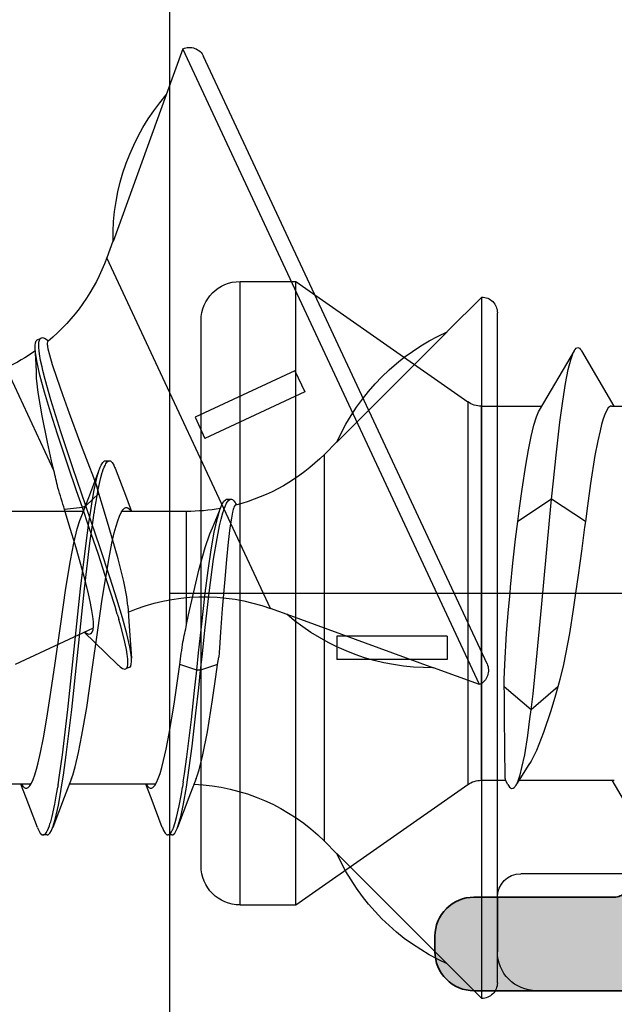
# Model space of a CAD drawing. Extents: x -5438 to -598, y -4679 to 3702.
# Drawn here: x -3176 to -3169, y 654 to 667 of the extents above; entities that cross this region are included whole.
import ezdxf

# ---------------------------------------------------------------- set-up
doc = ezdxf.new("R2010")
doc.units = 0
doc.header["$LTSCALE"] = 5
doc.header["$MEASUREMENT"] = 0
doc.linetypes.add('OGLT0', pattern=[10, 4.5, -2.2, 1.1, -2.2])
doc.layers.get('0').update_dxf_attribs({"linetype": 'CONTINUOUS'})
doc.layers.add('Al_Profiles', color=2, linetype='CONTINUOUS', lineweight=35)
doc.layers.add('Al_Solid_Hatch', color=50, linetype='CONTINUOUS', lineweight=35)

# ---------------------------------------------------------------- blocks, each defined once
blk = doc.blocks.new('P-71371block', base_point=(209.627, 210.155))
at = {"layer": 'Al_Solid_Hatch', "ltscale": 0.25}
h = blk.add_hatch(color=256, dxfattribs=at)
h.paths.add_polyline_path([(201.127, 183.339, -0.414214), (201.627, 183.839), (207.327, 183.839, -0.414214), (207.827, 183.339), (207.827, 180.239, -0.414214), (207.627, 180.039), (206.027, 180.039, 0.414214), (205.827, 179.839, 0.414214), (206.627, 179.039), (208.927, 179.039, 0.414214), (209.427, 179.539), (209.427, 183.139, -0.414214), (210.127, 183.839), (212.494, 183.839, 0.57735), (212.754, 184.289), (212.391, 184.918), (211.729, 186.065, 0.876976), (211.386, 185.866), (209.904, 185.253, -0.534511), (209.627, 185.438), (209.627, 189.039, -0.414214), (209.827, 189.239), (210.367, 189.239), (211.727, 188.454, 0.999987), (212.127, 188.454), (212.127, 188.801, 0.267949), (210.627, 191.399), (210.127, 191.687, -0.267949), (209.627, 192.553), (209.627, 216.939, 0.414214), (208.627, 217.939, -0.414214), (208.127, 218.439), (208.127, 220.725, 0.999987), (207.727, 220.725), (206.367, 219.939), (205.827, 219.939, -0.414214), (205.627, 220.139), (205.627, 223.741, -0.534511), (205.904, 223.926), (207.386, 223.312, 0.876976), (207.729, 223.114), (208.391, 224.261), (208.754, 224.889, 0.57735), (208.494, 225.339), (205.827, 225.339), (200.527, 225.339, -0.414214), (200.327, 225.539), (200.327, 227.339, 0.474498), (199.727, 227.829, 0.474498), (199.127, 227.339), (199.127, 218.339, -0.414214), (198.627, 217.839), (191.427, 217.839, 0.414214), (190.927, 217.339), (190.927, 157.339, 0.414214), (191.427, 156.839), (200.627, 156.839, 0.414214), (201.127, 157.339), (201.127, 158.839, 0.450704), (200.566, 159.336, 0.47243), (200.327, 159.139), (200.327, 158.839, -0.414214), (199.527, 158.039, -0.414214), (198.727, 158.839), (198.727, 162.839, -0.414214), (199.527, 163.639, -0.414214), (200.327, 162.839), (200.327, 162.539, 0.47243), (200.566, 162.343, 0.450704), (201.127, 162.839)])
h.paths.add_polyline_path([(199.227, 183.839), (192.827, 183.839, 0.414214), (192.327, 183.339), (192.327, 158.739, 0.414214), (192.827, 158.239), (197.027, 158.239, 0.414214), (197.527, 158.739), (197.527, 163.539, -0.414214), (199.027, 165.039), (199.227, 165.039, 0.414214), (199.727, 165.539), (199.727, 183.339, 0.414214)], flags=17)
h.paths.add_polyline_path([(194.615, 185.339, -0.341999), (194.421, 185.489, 0.341999), (194.227, 185.639), (193.127, 185.639, -0.414214), (192.927, 185.839), (192.927, 215.839, -0.414214), (193.127, 216.039), (200.227, 216.039, 0.414214), (200.727, 216.539), (200.727, 223.239, -0.414214), (201.227, 223.739), (203.527, 223.739, -0.414214), (204.027, 223.239), (204.027, 218.939, 0.414214), (205.027, 217.939), (205.327, 217.939, -0.414214), (205.827, 217.439), (205.827, 216.539, 0.414214), (206.327, 216.039), (207.627, 216.039, -0.414214), (207.827, 215.839), (207.827, 185.839, -0.414214), (207.627, 185.639), (206.527, 185.639, 0.341999), (206.334, 185.489, -0.341999), (206.14, 185.339)], flags=16)
at = {"layer": 'Al_Profiles'}
blk.add_lwpolyline([(199.127, 218.339), (199.127, 227.339, -0.414214), (199.627, 227.839), (199.827, 227.839, -0.414214), (200.327, 227.339), (200.327, 225.539, 0.414214), (200.527, 225.339)], format="xyb", dxfattribs=at)
blk = doc.blocks.new('3001971-_')
at = {"xscale": -1, "rotation": 180}
blk.add_blockref('P-71371block', (447.43, 314.464), dxfattribs=at)

msp = doc.modelspace()

# ---------------------------------------------------------------- linework, layer by layer
at = {"color": 7, "linetype": 'Continuous', "extrusion": (0, 0, -1)}
for p, q in [((-3174.4, 652.758802), (-3174.4, 680.958802)), ((-3174.232621, 666.543561), (-3174.446844, 665.954988)), ((-3170.429057, 658.386791), (-3174.232621, 666.543561)), ((-3170.33235, 658.652643), (-3173.966836, 666.446823)), ((-3174.445671, 665.952474), (-3175.129084, 664.071742)), ((-3175.130884, 664.075603), (-3175.208594, 663.862098)), ((-3175.130884, 664.075603), (-3175.129084, 664.071742)), ((-3173.11052, 659.362763), (-3175.208594, 663.862098)), ((-3173.5, 655.558802), (-3173.5, 663.558802)), ((-3173.5, 663.558802), (-3172.785037, 663.558802)), ((-3172.785037, 655.558802), (-3172.785037, 663.558802)), ((-3172.785037, 663.558802), (-3170.577483, 662.013056)), ((-3170.4, 663.358765), (-3170.842893, 662.915872)), ((-3170.4, 654.358765), (-3170.4, 663.358765)), ((-3174, 656.058802), (-3174, 663.058802)), ((-3170.2, 654.558839), (-3170.2, 663.158765)), ((-3170.842893, 662.913098), (-3172.257107, 661.497398)), ((-3176.122643, 662.771682), (-3176.113561, 662.79804)), ((-3176.113561, 662.79804), (-3176.101744, 662.809747)), ((-3176.101744, 662.809747), (-3176.095525, 662.812647)), ((-3176.095524, 662.812646), (-3176.050209, 662.833777)), ((-3176.079151, 662.780616), (-3176.073615, 662.805076)), ((-3176.073615, 662.805076), (-3176.064606, 662.823443)), ((-3176.064606, 662.823443), (-3176.055128, 662.831484)), ((-3176.055128, 662.831484), (-3176.050209, 662.833777)), ((-3176.050209, 662.833777), (-3176.044954, 662.836227)), ((-3176.044954, 662.836227), (-3176.031562, 662.838266)), ((-3176.031562, 662.838266), (-3176.009778, 662.832366)), ((-3176.009778, 662.832366), (-3175.984819, 662.819047)), ((-3175.984819, 662.819047), (-3175.967809, 662.806621)), ((-3175.969832, 662.786295), (-3175.973436, 662.76671)), ((-3175.965052, 662.790194), (-3175.969832, 662.786295)), ((-3175.967809, 662.806621), (-3175.95862, 662.799325)), ((-3176.126868, 662.736158), (-3176.122643, 662.771682)), ((-3176.126468, 662.709261), (-3176.126868, 662.736158)), ((-3176.125712, 662.694217), (-3176.126468, 662.709261)), ((-3176.119663, 662.569018), (-3176.125714, 662.694222)), ((-3176.123391, 662.648053), (-3176.125712, 662.694217)), ((-3176.081509, 662.731895), (-3176.080866, 662.751916)), ((-3176.08011, 662.70398), (-3176.081509, 662.731895)), ((-3176.080866, 662.751916), (-3176.080538, 662.762153)), ((-3176.080538, 662.762153), (-3176.079151, 662.780616)), ((-3176.077328, 662.676267), (-3176.08011, 662.70398)), ((-3176.076449, 662.668488), (-3176.077328, 662.676267)), ((-3176.072172, 662.630662), (-3176.076449, 662.668488)), ((-3175.973436, 662.76671), (-3175.971845, 662.749967)), ((-3175.971845, 662.749967), (-3175.970475, 662.738598)), ((-3175.970475, 662.738598), (-3175.968814, 662.72481)), ((-3175.968814, 662.72481), (-3175.963181, 662.693473)), ((-3175.963181, 662.693473), (-3175.944881, 662.616297)), ((-3169.658405, 661.909097), (-3169.211745, 662.670436)), ((-3169.232193, 662.629548), (-3169.218777, 662.658407)), ((-3169.218777, 662.658407), (-3169.211745, 662.670435)), ((-3169.211745, 662.670435), (-3169.208355, 662.676234)), ((-3169.208355, 662.676234), (-3169.201616, 662.686497)), ((-3169.201616, 662.686497), (-3169.188366, 662.701645)), ((-3169.188366, 662.701645), (-3169.16699, 662.71307)), ((-3169.16699, 662.71307), (-3169.145602, 662.701653)), ((-3169.145602, 662.701653), (-3169.132361, 662.686491)), ((-3169.132361, 662.686491), (-3169.125621, 662.676224)), ((-3169.125621, 662.676224), (-3169.12223, 662.670424)), ((-3169.122229, 662.670436), (-3168.704853, 661.958802)), ((-3176.106994, 662.540211), (-3176.123391, 662.648053)), ((-3176.112447, 662.40208), (-3176.119663, 662.569018)), ((-3176.066081, 662.359052), (-3176.106994, 662.540211)), ((-3176.058008, 662.546495), (-3176.072172, 662.630662)), ((-3176.039386, 662.463294), (-3176.058008, 662.546495)), ((-3175.944881, 662.616297), (-3175.90872, 662.493951)), ((-3169.289676, 662.431289), (-3169.258588, 662.555126)), ((-3169.258588, 662.555126), (-3169.232193, 662.629548)), ((-3175.887524, 661.135176), (-3176.50128, 662.451378)), ((-3176.109127, 662.319051), (-3176.112447, 662.40208)), ((-3176.028345, 662.417424), (-3176.039386, 662.463294)), ((-3176.000114, 662.300137), (-3176.028345, 662.417424)), ((-3175.90872, 662.493951), (-3175.851001, 662.318622)), ((-3172.795629, 662.413947), (-3174.077342, 661.816274)), ((-3172.795629, 662.413947), (-3172.668844, 662.142055)), ((-3169.325126, 662.248106), (-3169.289676, 662.431289)), ((-3176.089549, 662.134653), (-3176.109127, 662.319051)), ((-3176.006048, 662.137978), (-3176.066081, 662.359052)), ((-3175.927538, 662.042001), (-3176.000114, 662.300137)), ((-3175.851001, 662.318622), (-3175.777254, 662.108264)), ((-3169.360812, 662.021322), (-3169.325126, 662.248106)), ((-3176.039552, 661.836616), (-3176.089549, 662.134653)), ((-3175.929753, 661.883114), (-3176.006048, 662.137978)), ((-3175.797638, 661.628572), (-3175.927538, 662.042001)), ((-3175.777254, 662.108264), (-3175.690158, 661.868611)), ((-3172.668844, 662.142055), (-3173.950556, 661.544382)), ((-3170.577483, 662.013056), (-3170.577483, 657.104548)), ((-3170.40541, 661.958802), (-3170.40541, 657.158802)), ((-3170.40541, 661.958802), (-3169.62912, 661.958802)), ((-3169.672609, 661.884989), (-3169.658405, 661.909084)), ((-3169.396762, 661.754641), (-3169.360812, 662.021322)), ((-3168.79954, 661.89788), (-3168.820565, 661.852202)), ((-3168.776489, 661.936253), (-3168.79954, 661.89788)), ((-3168.75052, 661.958767), (-3168.776489, 661.936253)), ((-3168.734019, 661.958792), (-3168.75052, 661.958767)), ((-3168.733975, 661.958802), (-3167.82912, 661.958802)), ((-3175.970027, 661.497338), (-3176.039552, 661.836616)), ((-3175.840047, 661.600939), (-3175.929753, 661.883114)), ((-3175.690158, 661.868611), (-3175.556943, 661.510061)), ((-3174.077342, 661.816274), (-3173.950556, 661.544382)), ((-3169.732103, 661.713255), (-3169.698497, 661.823366)), ((-3169.698497, 661.823366), (-3169.672609, 661.884989)), ((-3168.841134, 661.794728), (-3168.861973, 661.725142)), ((-3168.820565, 661.852202), (-3168.841134, 661.794728)), ((-3169.76606, 661.571543), (-3169.732103, 661.713255)), ((-3169.447092, 661.332385), (-3169.396762, 661.754641)), ((-3168.882817, 661.643947), (-3168.912187, 661.513936)), ((-3168.861973, 661.725142), (-3168.882817, 661.643947)), ((-3175.704123, 661.189357), (-3175.840047, 661.600939)), ((-3175.6437, 661.166396), (-3175.797638, 661.628572)), ((-3169.800254, 661.400356), (-3169.76606, 661.571543)), ((-3175.916158, 661.259103), (-3175.970027, 661.497338)), ((-3175.556943, 661.510061), (-3175.451944, 661.232581)), ((-3172.257107, 661.501658), (-3172.417767, 661.340998)), ((-3172.257107, 661.501658), (-3172.257107, 661.497398)), ((-3169.834602, 661.202026), (-3169.800254, 661.400356)), ((-3168.912187, 661.513936), (-3168.948, 661.325727)), ((-3172.417767, 656.376532), (-3172.417767, 661.340998)), ((-3169.481365, 660.999051), (-3169.447092, 661.332385)), ((-3168.948, 661.325727), (-3169.006361, 660.967496)), ((-3175.887524, 661.135176), (-3175.916158, 661.259103)), ((-3175.595976, 660.873432), (-3175.704123, 661.189357)), ((-3175.533597, 660.844981), (-3175.6437, 661.166396)), ((-3175.451944, 661.232581), (-3175.380411, 661.043137)), ((-3175.441374, 660.785282), (-3175.297231, 661.162859)), ((-3175.30929, 661.131052), (-3175.297231, 661.162859)), ((-3175.297231, 661.162859), (-3175.291851, 661.177048)), ((-3175.291851, 661.177048), (-3175.281169, 661.202123)), ((-3175.281169, 661.202123), (-3175.26182, 661.237137)), ((-3175.263472, 661.11549), (-3175.25348, 661.147063)), ((-3175.26182, 661.237137), (-3175.239471, 661.258758)), ((-3175.25348, 661.147063), (-3175.241919, 661.178244)), ((-3175.241919, 661.178244), (-3175.231694, 661.199518)), ((-3175.239471, 661.258758), (-3175.224999, 661.258755)), ((-3175.231694, 661.199518), (-3175.227437, 661.208377)), ((-3175.227437, 661.208377), (-3175.219153, 661.223965)), ((-3175.224999, 661.258765), (-3175.174999, 661.258765)), ((-3175.219153, 661.223965), (-3175.205168, 661.24312)), ((-3175.205168, 661.24312), (-3175.190817, 661.255511)), ((-3175.190817, 661.255511), (-3175.179883, 661.258756)), ((-3175.179883, 661.258756), (-3175.174999, 661.258755)), ((-3175.174999, 661.258755), (-3175.160528, 661.258751)), ((-3175.160528, 661.258751), (-3175.138174, 661.237144)), ((-3175.138174, 661.237144), (-3175.11883, 661.202121)), ((-3175.11883, 661.202121), (-3175.108148, 661.177045)), ((-3175.108148, 661.177045), (-3175.102767, 661.162856)), ((-3175.102767, 661.162859), (-3174.956941, 660.780909)), ((-3169.882498, 660.892347), (-3169.834602, 661.202026)), ((-3175.380411, 661.043137), (-3175.337156, 660.928521)), ((-3175.375669, 660.865296), (-3175.331746, 661.055883)), ((-3175.331746, 661.055883), (-3175.30929, 661.131052)), ((-3175.320138, 660.889598), (-3175.285546, 661.042528)), ((-3175.285546, 661.042528), (-3175.266231, 661.106372)), ((-3175.266231, 661.106372), (-3175.263472, 661.11549)), ((-3175.346862, 660.735397), (-3175.320138, 660.889598)), ((-3175.30938, 660.837691), (-3175.337156, 660.928521)), ((-3169.915356, 660.648566), (-3169.882498, 660.892347)), ((-3169.504204, 660.767128), (-3169.481365, 660.999051)), ((-3169.006361, 660.967496), (-3169.045166, 660.680786)), ((-3175.522158, 660.658948), (-3175.595976, 660.873432)), ((-3175.537779, 660.536498), (-3175.441374, 660.785282)), ((-3175.476843, 660.680079), (-3175.533597, 660.844981)), ((-3175.30938, 660.837691), (-3175.476843, 660.680079)), ((-3175.402083, 660.705767), (-3175.375669, 660.865296)), ((-3175.263504, 660.686596), (-3175.30938, 660.837691)), ((-3174.956941, 660.780909), (-3174.890358, 660.608765)), ((-3173.687636, 660.75909), (-3173.671979, 660.764706)), ((-3173.671979, 660.764706), (-3173.665117, 660.764706)), ((-3173.665116, 660.764705), (-3173.615116, 660.764705)), ((-3173.648459, 660.748585), (-3173.632532, 660.761424)), ((-3173.632532, 660.761424), (-3173.620543, 660.764706)), ((-3173.620543, 660.764706), (-3173.615117, 660.764705)), ((-3173.615117, 660.764705), (-3173.609319, 660.764705)), ((-3173.609319, 660.764705), (-3173.596319, 660.760893)), ((-3173.596319, 660.760893), (-3173.57907, 660.74634)), ((-3169.504204, 660.767128), (-3169.937217, 660.479432)), ((-3169.526716, 660.538537), (-3169.504204, 660.767128)), ((-3169.071192, 660.479432), (-3169.504204, 660.767128)), ((-3175.522158, 660.658948), (-3175.750539, 660.631975)), ((-3175.476843, 660.680079), (-3175.522158, 660.658948)), ((-3175.437849, 660.412696), (-3175.522158, 660.658948)), ((-3175.403736, 660.466547), (-3175.476843, 660.680079)), ((-3175.419839, 660.589853), (-3175.402083, 660.705767)), ((-3175.36097, 660.646693), (-3175.346862, 660.735397)), ((-3175.177047, 660.39988), (-3175.263504, 660.686596)), ((-3175.003858, 660.629885), (-3174.981908, 660.652429)), ((-3174.981908, 660.652429), (-3174.964303, 660.658766)), ((-3174.964303, 660.658766), (-3174.956617, 660.658762)), ((-3174.956617, 660.658762), (-3174.951554, 660.658759)), ((-3174.951554, 660.658759), (-3174.937242, 660.655509)), ((-3174.937242, 660.655509), (-3174.915988, 660.638172)), ((-3174.915988, 660.638172), (-3174.903585, 660.620436)), ((-3173.789955, 660.554105), (-3173.742525, 660.670135)), ((-3173.759933, 660.62731), (-3173.742526, 660.67013)), ((-3173.742526, 660.67013), (-3173.736853, 660.684084)), ((-3173.736853, 660.684084), (-3173.725849, 660.70863)), ((-3173.725849, 660.70863), (-3173.707007, 660.73904)), ((-3173.708752, 660.625992), (-3173.706261, 660.633414)), ((-3173.707007, 660.73904), (-3173.687636, 660.75909)), ((-3173.706261, 660.633414), (-3173.697071, 660.659706)), ((-3173.697071, 660.659706), (-3173.686541, 660.685596)), ((-3173.686541, 660.685596), (-3173.677498, 660.70347)), ((-3173.677498, 660.70347), (-3173.672873, 660.712609)), ((-3173.672873, 660.712609), (-3173.663813, 660.728757)), ((-3173.663813, 660.728757), (-3173.648459, 660.748585)), ((-3173.583077, 660.644746), (-3173.587399, 660.631548)), ((-3173.579514, 660.65563), (-3173.583077, 660.644746)), ((-3173.57388, 660.671476), (-3173.579514, 660.65563)), ((-3173.57907, 660.74634), (-3173.562079, 660.72372)), ((-3173.562337, 660.687703), (-3173.57388, 660.671476)), ((-3173.556357, 660.689216), (-3173.562337, 660.687703)), ((-3173.562079, 660.72372), (-3173.551914, 660.70527)), ((-3173.551914, 660.70527), (-3173.546669, 660.694774)), ((-3169.937217, 660.479432), (-3169.915356, 660.648566)), ((-3169.045166, 660.680786), (-3169.071192, 660.479432)), ((-3175.509641, 660.608765), (-3176.61615, 660.608765)), ((-3175.689852, 660.432103), (-3175.750539, 660.631975)), ((-3175.555283, 660.491665), (-3175.537779, 660.536488)), ((-3175.438772, 660.466249), (-3175.419839, 660.589853)), ((-3175.388772, 660.466249), (-3175.369839, 660.589853)), ((-3175.068698, 660.48921), (-3175.047015, 660.548537)), ((-3175.047015, 660.548537), (-3175.025478, 660.595503)), ((-3175.025478, 660.595503), (-3175.003858, 660.629885)), ((-3174.185534, 660.608765), (-3175.016226, 660.608765)), ((-3174.903585, 660.620436), (-3174.897124, 660.609859)), ((-3174.185534, 659.156496), (-3174.185534, 660.608765)), ((-3173.853966, 660.399758), (-3173.789955, 660.554105)), ((-3173.830129, 660.341166), (-3173.790648, 660.522642)), ((-3173.790648, 660.522642), (-3173.759933, 660.62731)), ((-3173.76188, 660.424359), (-3173.743595, 660.507635)), ((-3173.743595, 660.507635), (-3173.720862, 660.589902)), ((-3173.720862, 660.589902), (-3173.708752, 660.625992)), ((-3173.611568, 660.523088), (-3173.6305, 660.396922)), ((-3173.595538, 660.600767), (-3173.611568, 660.523088)), ((-3173.587399, 660.631548), (-3173.595538, 660.600767)), ((-3169.570283, 660.072643), (-3169.526716, 660.538537)), ((-3175.602867, 660.143503), (-3175.689852, 660.432103)), ((-3175.630065, 660.202856), (-3175.587467, 660.38513)), ((-3175.587467, 660.38513), (-3175.555283, 660.491665)), ((-3175.475115, 660.200062), (-3175.438772, 660.466249)), ((-3175.31627, 660.055767), (-3175.437849, 660.412696)), ((-3175.425115, 660.200062), (-3175.388772, 660.466249)), ((-3175.297459, 660.154594), (-3175.403736, 660.466547)), ((-3175.063629, 660.000908), (-3175.177047, 660.39988)), ((-3175.112253, 660.334727), (-3175.090442, 660.417772)), ((-3175.090442, 660.417772), (-3175.068698, 660.48921)), ((-3173.886047, 660.323104), (-3173.853966, 660.399758)), ((-3173.771259, 660.378121), (-3173.76188, 660.424359)), ((-3173.6305, 660.396922), (-3173.652287, 660.213627)), ((-3169.966655, 660.251678), (-3169.937217, 660.479432)), ((-3169.08078, 660.405247), (-3169.120646, 660.098113)), ((-3169.071192, 660.479432), (-3169.08078, 660.405247)), ((-3175.142869, 660.202892), (-3175.112253, 660.334727)), ((-3173.946233, 660.14771), (-3173.886047, 660.323104)), ((-3173.86915, 660.115434), (-3173.830129, 660.341166)), ((-3173.838558, 659.995269), (-3173.795241, 660.259892)), ((-3173.795241, 660.259892), (-3173.771259, 660.378121)), ((-3175.673011, 659.980596), (-3175.630065, 660.202856)), ((-3175.500537, 659.775449), (-3175.602867, 660.143503)), ((-3175.54488, 659.616604), (-3175.475115, 660.200062)), ((-3175.49488, 659.616604), (-3175.425115, 660.200062)), ((-3175.164879, 659.751328), (-3175.297459, 660.154594)), ((-3175.180179, 660.014007), (-3175.142869, 660.202892)), ((-3174.026876, 659.856466), (-3173.946233, 660.14771)), ((-3173.652287, 660.213627), (-3173.67435, 659.991811)), ((-3170.000965, 659.944832), (-3169.966655, 660.251678)), ((-3175.167868, 659.598795), (-3175.31627, 660.055767)), ((-3175.223372, 659.762631), (-3175.180179, 660.014007)), ((-3173.907714, 659.852205), (-3173.86915, 660.115434)), ((-3169.633386, 659.375865), (-3169.570283, 660.072643)), ((-3169.120646, 660.098113), (-3169.162256, 659.791188)), ((-3175.733126, 659.624694), (-3175.673011, 659.980596)), ((-3174.990012, 659.707563), (-3175.063629, 660.000908)), ((-3173.895551, 659.565678), (-3173.838558, 659.995269)), ((-3173.67435, 659.991811), (-3173.696696, 659.737804)), ((-3170.030215, 659.637526), (-3170.000965, 659.944832)), ((-3175.449456, 659.573614), (-3175.500537, 659.775449)), ((-3175.266698, 659.484289), (-3175.223372, 659.762631)), ((-3175.07947, 659.481664), (-3175.164879, 659.751328)), ((-3174.10725, 659.519594), (-3174.026876, 659.856466)), ((-3173.945665, 659.558556), (-3173.907714, 659.852205)), ((-3169.162256, 659.791188), (-3169.196601, 659.558802)), ((-3175.804667, 659.136231), (-3175.733126, 659.624694)), ((-3174.953469, 659.514057), (-3174.990012, 659.707563)), ((-3173.696696, 659.737804), (-3173.727492, 659.356547)), ((-3170.037374, 659.558802), (-3170.030215, 659.637526)), ((-3175.626901, 658.840422), (-3175.54488, 659.616604)), ((-3175.576901, 658.840422), (-3175.49488, 659.616604)), ((-3175.417905, 659.430211), (-3175.449456, 659.573614)), ((-3175.103052, 659.388359), (-3175.167868, 659.598795)), ((-3174.943214, 659.433033), (-3174.953469, 659.514057)), ((-3174.159112, 659.280913), (-3174.10725, 659.519594)), ((-3173.996418, 659.128092), (-3173.945665, 659.558556)), ((-3173.95136, 659.081746), (-3173.895551, 659.565678)), ((-3170.056165, 659.352174), (-3170.037374, 659.558802)), ((-3169.196601, 659.558802), (-3169.227377, 659.350558)), ((-3175.400341, 659.338536), (-3175.417905, 659.430211)), ((-3175.325219, 659.083844), (-3175.266698, 659.484289)), ((-3175.073937, 659.289137), (-3175.103052, 659.388359)), ((-3175.007756, 659.241678), (-3175.07947, 659.481664)), ((-3174.940897, 659.396913), (-3174.943214, 659.433033)), ((-3174.940896, 659.396911), (-3174.923451, 659.13537)), ((-3169.696705, 658.702388), (-3169.633386, 659.375865)), ((-3175.388019, 659.258254), (-3175.400341, 659.338536)), ((-3175.381171, 659.189924), (-3175.388019, 659.258254)), ((-3174.185534, 659.156496), (-3174.159112, 659.280913)), ((-3173.727492, 659.356547), (-3173.749599, 659.060691)), ((-3172.897014, 659.285054), (-3173.11052, 659.362763)), ((-3172.898815, 659.288915), (-3171.018801, 658.603527)), ((-3170.080683, 659.046318), (-3170.056165, 659.352174)), ((-3169.227377, 659.350558), (-3169.276135, 659.042932)), ((-3175.874779, 658.633685), (-3175.804667, 659.136231)), ((-3175.384472, 659.09026), (-3175.379889, 659.133866)), ((-3175.379889, 659.133866), (-3175.381171, 659.189924)), ((-3175.030277, 659.137387), (-3175.054559, 659.22228)), ((-3174.989846, 658.98839), (-3175.030277, 659.137387)), ((-3174.951775, 659.036095), (-3175.007756, 659.241678)), ((-3174.923451, 659.13537), (-3174.894195, 658.727576)), ((-3174.031919, 658.796062), (-3173.996418, 659.128092)), ((-3175.383176, 659.110936), (-3176.38595, 658.643335)), ((-3175.360648, 658.926676), (-3175.497119, 659.057804)), ((-3175.491466, 659.060303), (-3175.484143, 659.055399)), ((-3175.484143, 659.055399), (-3175.467743, 659.045605)), ((-3175.467743, 659.045605), (-3175.442275, 659.035564)), ((-3175.442275, 659.035564), (-3175.423069, 659.037174)), ((-3175.423069, 659.037174), (-3175.41594, 659.040501)), ((-3175.41594, 659.040501), (-3175.408619, 659.043917)), ((-3175.408619, 659.043917), (-3175.394719, 659.058203)), ((-3175.395331, 658.581298), (-3175.325219, 659.083844)), ((-3175.394719, 659.058203), (-3175.384472, 659.09026)), ((-3174.913371, 658.868981), (-3174.951775, 659.036095)), ((-3173.987408, 658.743914), (-3173.95136, 659.081746)), ((-3173.749599, 659.060691), (-3173.764831, 658.858765)), ((-3170.842893, 659.008765), (-3172.257107, 659.008765)), ((-3172.257107, 659.008765), (-3172.257107, 658.708765)), ((-3170.842893, 659.008765), (-3170.842893, 658.708765)), ((-3170.105377, 658.646237), (-3170.080683, 659.046318)), ((-3169.276135, 659.042932), (-3169.352136, 658.642759)), ((-3175.070439, 658.645392), (-3175.360648, 658.926676)), ((-3174.956803, 658.837314), (-3174.989846, 658.98839)), ((-3174.897343, 658.769995), (-3174.913371, 658.868981)), ((-3175.709004, 658.065521), (-3175.626901, 658.840422)), ((-3175.659004, 658.065521), (-3175.576901, 658.840422)), ((-3174.947078, 658.77193), (-3174.956803, 658.837314)), ((-3174.943164, 658.745613), (-3174.947078, 658.77193)), ((-3174.939087, 658.711948), (-3174.943164, 658.745613)), ((-3174.894198, 658.727582), (-3174.897343, 658.769995)), ((-3174.055662, 658.570477), (-3174.031919, 658.796062)), ((-3174.005662, 658.570477), (-3173.987408, 658.743914)), ((-3173.764831, 658.858765), (-3173.774067, 658.736608)), ((-3175.9333, 658.23324), (-3175.874779, 658.633685)), ((-3175.070443, 658.645402), (-3175.059567, 658.634812)), ((-3175.059567, 658.634812), (-3175.039293, 658.616591)), ((-3175.039293, 658.616591), (-3175.006949, 658.593034)), ((-3174.951053, 658.599122), (-3174.943259, 658.617343)), ((-3174.943259, 658.617343), (-3174.938796, 658.641897)), ((-3174.938074, 658.678119), (-3174.939087, 658.711948)), ((-3174.938796, 658.641897), (-3174.938068, 658.660506)), ((-3174.938071, 658.670895), (-3174.938074, 658.678119)), ((-3174.938068, 658.660506), (-3174.938071, 658.670895)), ((-3174.919129, 658.610132), (-3174.906008, 658.616241)), ((-3174.906008, 658.616241), (-3174.894907, 658.645294)), ((-3174.894907, 658.645294), (-3174.892148, 658.685202)), ((-3174.893075, 658.712444), (-3174.894198, 658.727582)), ((-3174.892148, 658.685202), (-3174.893075, 658.712444)), ((-3174.303513, 658.435756), (-3174.274045, 658.642549)), ((-3174.055662, 658.570477), (-3174.274045, 658.642549)), ((-3173.78728, 658.642549), (-3174.005662, 658.570477)), ((-3173.809557, 658.486222), (-3173.78728, 658.642549)), ((-3173.78728, 658.642549), (-3173.774067, 658.736608)), ((-3170.842893, 658.708765), (-3172.257107, 658.708765)), ((-3170.110978, 658.452848), (-3170.105377, 658.646237)), ((-3169.74182, 658.266432), (-3169.696705, 658.702388)), ((-3169.352136, 658.642759), (-3169.397564, 658.451104)), ((-3175.466872, 658.092835), (-3175.395331, 658.581298)), ((-3175.006949, 658.593034), (-3174.977564, 658.582891)), ((-3174.977564, 658.582891), (-3174.964444, 658.589001)), ((-3174.964444, 658.589001), (-3174.959865, 658.591133)), ((-3174.919128, 658.61013), (-3174.964443, 658.588999)), ((-3174.959865, 658.591133), (-3174.951053, 658.599122)), ((-3174.083323, 658.311666), (-3174.055662, 658.570477)), ((-3174.005662, 658.570477), (-3174.055662, 658.570477)), ((-3174.029648, 658.346055), (-3174.005662, 658.570477)), ((-3173.852373, 658.189831), (-3173.809557, 658.486222)), ((-3170.429057, 658.386791), (-3171.017629, 658.601013)), ((-3174.346646, 658.137434), (-3174.303513, 658.435756)), ((-3170.110352, 658.358802), (-3170.110978, 658.452848)), ((-3169.397564, 658.451104), (-3169.423623, 658.358802)), ((-3175.976626, 657.954899), (-3175.9333, 658.23324)), ((-3174.12398, 657.936798), (-3174.083323, 658.311666)), ((-3174.065165, 658.018415), (-3174.029648, 658.346055)), ((-3169.766987, 658.06144), (-3170.110352, 658.358802)), ((-3170.109777, 658.272601), (-3170.110352, 658.358802)), ((-3170.108645, 658.108328), (-3170.109777, 658.272601)), ((-3169.423623, 658.358802), (-3169.766987, 658.06144)), ((-3169.766987, 658.06144), (-3169.74182, 658.266432)), ((-3169.453753, 658.25208), (-3169.512872, 658.051369)), ((-3169.423623, 658.358802), (-3169.453753, 658.25208)), ((-3174.40945, 657.760617), (-3174.346646, 658.137434)), ((-3173.918193, 657.780307), (-3173.852373, 658.189831)), ((-3170.106876, 657.87548), (-3170.108645, 658.108328)), ((-3175.77888, 657.486119), (-3175.709004, 658.065521)), ((-3175.72888, 657.486119), (-3175.659004, 658.065521)), ((-3175.526987, 657.736933), (-3175.466872, 658.092835)), ((-3174.115434, 657.596901), (-3174.065165, 658.018415)), ((-3169.781182, 657.945819), (-3169.766987, 658.06144)), ((-3169.512872, 658.051369), (-3169.605859, 657.773508)), ((-3176.019819, 657.703523), (-3175.976626, 657.954899)), ((-3174.182606, 657.459922), (-3174.12398, 657.936798)), ((-3170.105114, 657.670871), (-3170.106876, 657.87548)), ((-3169.808947, 657.735314), (-3169.781182, 657.945819)), ((-3175.569933, 657.514673), (-3175.526987, 657.736933)), ((-3174.448454, 657.556105), (-3174.40945, 657.760617)), ((-3173.975447, 657.483335), (-3173.918193, 657.780307)), ((-3169.849294, 657.48701), (-3169.808947, 657.735314)), ((-3169.605859, 657.773508), (-3169.698404, 657.541542)), ((-3176.05713, 657.514638), (-3176.019819, 657.703523)), ((-3170.103587, 657.519651), (-3170.105114, 657.670871)), ((-3176.087745, 657.382803), (-3176.05713, 657.514638)), ((-3175.815279, 657.222931), (-3175.77888, 657.486119)), ((-3175.765279, 657.222931), (-3175.72888, 657.486119)), ((-3175.612531, 657.3324), (-3175.569933, 657.514673)), ((-3174.480463, 657.412803), (-3174.448454, 657.556105)), ((-3174.151992, 657.316407), (-3174.115434, 657.596901)), ((-3174.024107, 657.292514), (-3173.975447, 657.483335)), ((-3170.102332, 657.415326), (-3170.103587, 657.519651)), ((-3169.883743, 657.322778), (-3169.849294, 657.48701)), ((-3169.698404, 657.541542), (-3169.767115, 657.406138)), ((-3176.109557, 657.299758), (-3176.087745, 657.382803)), ((-3174.503288, 657.322295), (-3174.480463, 657.412803)), ((-3174.212797, 657.24181), (-3174.182606, 657.459922)), ((-3170.101446, 657.350378), (-3170.102332, 657.415326)), ((-3170.100561, 657.294709), (-3170.101446, 657.350378)), ((-3169.803053, 657.348807), (-3169.943845, 657.122846)), ((-3169.767115, 657.406138), (-3169.803053, 657.348812)), ((-3176.152983, 657.168993), (-3176.131299, 657.22832)), ((-3176.131299, 657.22832), (-3176.109557, 657.299758)), ((-3175.834272, 657.101055), (-3175.815279, 657.222931)), ((-3175.784272, 657.101055), (-3175.765279, 657.222931)), ((-3175.662219, 657.181041), (-3175.644714, 657.225864)), ((-3175.644714, 657.225864), (-3175.612531, 657.3324)), ((-3174.548721, 657.179505), (-3174.52605, 657.244327)), ((-3174.52605, 657.244327), (-3174.503288, 657.322295)), ((-3174.228343, 657.13958), (-3174.212797, 657.24181)), ((-3174.188419, 657.068598), (-3174.151992, 657.316407)), ((-3174.049055, 657.214748), (-3174.024107, 657.292514)), ((-3170.099691, 657.248544), (-3170.100561, 657.294709)), ((-3170.098806, 657.212097), (-3170.099691, 657.248544)), ((-3169.93246, 657.152715), (-3169.908018, 657.22754)), ((-3169.908018, 657.22754), (-3169.883743, 657.322778)), ((-3176.183582, 657.108765), (-3177.29036, 657.108765)), ((-3176.241374, 656.932249), (-3176.309641, 657.108765)), ((-3176.302827, 657.107592), (-3176.29831, 657.100204)), ((-3176.29831, 657.100204), (-3176.287693, 657.084703)), ((-3176.196139, 657.087644), (-3176.174521, 657.122028)), ((-3176.174521, 657.122028), (-3176.152983, 657.168993)), ((-3175.801452, 656.990816), (-3175.784272, 657.101055)), ((-3175.662219, 657.181031), (-3175.756941, 656.936621)), ((-3174.58392, 657.108765), (-3175.690358, 657.108765)), ((-3174.641374, 656.932248), (-3174.709642, 657.108765)), ((-3174.703462, 657.108641), (-3174.698898, 657.101102)), ((-3174.698898, 657.101102), (-3174.688173, 657.085294)), ((-3174.593833, 657.090574), (-3174.57125, 657.128158)), ((-3174.57125, 657.128158), (-3174.548721, 657.179505)), ((-3174.06222, 657.181031), (-3174.156941, 656.936621)), ((-3174.06222, 657.181032), (-3174.049055, 657.214748)), ((-3172.785037, 655.558802), (-3170.577483, 657.104548)), ((-3170.40541, 657.158802), (-3170.095855, 657.158802)), ((-3170.098078, 657.187838), (-3170.098806, 657.212097)), ((-3170.097381, 657.173439), (-3170.098078, 657.187838)), ((-3170.097033, 657.166321), (-3170.097381, 657.173439)), ((-3170.096482, 657.161843), (-3170.097033, 657.166321)), ((-3170.09634, 657.159526), (-3170.096482, 657.161843)), ((-3170.095993, 657.158922), (-3170.09634, 657.159526)), ((-3170.06419, 657.103839), (-3170.095993, 657.158922)), ((-3170.06419, 657.10384), (-3170.056902, 657.09122)), ((-3169.943845, 657.122846), (-3169.961746, 657.093928)), ((-3169.961746, 657.09393), (-3169.951423, 657.110622)), ((-3169.951423, 657.110622), (-3169.93246, 657.152715)), ((-3169.921526, 657.158802), (-3168.7, 657.158802)), ((-3168.311745, 656.447168), (-3168.72912, 657.158802)), ((-3176.287693, 657.084703), (-3176.268996, 657.065276)), ((-3176.268996, 657.065276), (-3176.25116, 657.058771)), ((-3176.25116, 657.058771), (-3176.243381, 657.058767)), ((-3176.243381, 657.058767), (-3176.235695, 657.058763)), ((-3176.235695, 657.058763), (-3176.218091, 657.065103)), ((-3176.218091, 657.065103), (-3176.196139, 657.087644)), ((-3175.875751, 656.850328), (-3175.85361, 656.979141)), ((-3175.85361, 656.979141), (-3175.838958, 657.071287)), ((-3175.827067, 656.838935), (-3175.801452, 656.990816)), ((-3174.688173, 657.085294), (-3174.669335, 657.065431)), ((-3174.669335, 657.065431), (-3174.651249, 657.058773)), ((-3174.651249, 657.058773), (-3174.643381, 657.058776)), ((-3174.643381, 657.058776), (-3174.635303, 657.058778)), ((-3174.635303, 657.058778), (-3174.616667, 657.065851)), ((-3174.616667, 657.065851), (-3174.593833, 657.090574)), ((-3174.279232, 656.831472), (-3174.252906, 656.983596)), ((-3174.252906, 656.983596), (-3174.239036, 657.070797)), ((-3174.224567, 656.858618), (-3174.188419, 657.068598)), ((-3170.056902, 657.09122), (-3170.043871, 657.070783)), ((-3170.043871, 657.070783), (-3170.017749, 657.054103)), ((-3170.017749, 657.054103), (-3169.99849, 657.056673)), ((-3169.99849, 657.056673), (-3169.985428, 657.064391)), ((-3169.985428, 657.064391), (-3169.972901, 657.077161)), ((-3169.972901, 657.077161), (-3169.965499, 657.087863)), ((-3169.965499, 657.087863), (-3169.961746, 657.09393)), ((-3176.097231, 656.554671), (-3176.241374, 656.932249)), ((-3175.910792, 656.692829), (-3175.875751, 656.850328)), ((-3175.756941, 656.936621), (-3175.902767, 656.554671)), ((-3174.497231, 656.554671), (-3174.641374, 656.932248)), ((-3174.156941, 656.936621), (-3174.302768, 656.554671)), ((-3174.260386, 656.690931), (-3174.224567, 656.858618)), ((-3175.869483, 656.657213), (-3175.827067, 656.838935)), ((-3174.313132, 656.680586), (-3174.279232, 656.831472)), ((-3175.945391, 656.574115), (-3175.937881, 656.597859)), ((-3175.937881, 656.597859), (-3175.928622, 656.62713)), ((-3175.928622, 656.62713), (-3175.910792, 656.692829)), ((-3175.891176, 656.585259), (-3175.869483, 656.657213)), ((-3174.350058, 656.559479), (-3174.339526, 656.591713)), ((-3174.339526, 656.591713), (-3174.331951, 656.617218)), ((-3174.331951, 656.617218), (-3174.313132, 656.680586)), ((-3174.302768, 656.554677), (-3174.287694, 656.594446)), ((-3174.287694, 656.594446), (-3174.260386, 656.690931)), ((-3176.097231, 656.554681), (-3176.09185, 656.540486)), ((-3176.09185, 656.540486), (-3176.081178, 656.515403)), ((-3176.081178, 656.515403), (-3176.061813, 656.480392)), ((-3176.061813, 656.480392), (-3176.039473, 656.458766)), ((-3176.015253, 656.458764), (-3175.999436, 656.468806)), ((-3175.999436, 656.468806), (-3175.984227, 656.488575)), ((-3175.984227, 656.488575), (-3175.976377, 656.502098)), ((-3175.976377, 656.502098), (-3175.972417, 656.50975)), ((-3175.972417, 656.50975), (-3175.969353, 656.515669)), ((-3175.969353, 656.515669), (-3175.955836, 656.544217)), ((-3175.960525, 656.458764), (-3175.938186, 656.480394)), ((-3175.955836, 656.544217), (-3175.945391, 656.574115)), ((-3175.938186, 656.480394), (-3175.918819, 656.515402)), ((-3175.918819, 656.515402), (-3175.908148, 656.540485)), ((-3175.908148, 656.540485), (-3175.902767, 656.55468)), ((-3175.902767, 656.55468), (-3175.891176, 656.585259)), ((-3174.497231, 656.554681), (-3174.49185, 656.540487)), ((-3174.49185, 656.540487), (-3174.481175, 656.515405)), ((-3174.481175, 656.515405), (-3174.461818, 656.480386)), ((-3174.461818, 656.480386), (-3174.439472, 656.458775)), ((-3174.408585, 656.462281), (-3174.393821, 656.475501)), ((-3174.393821, 656.475501), (-3174.379399, 656.495868)), ((-3174.379399, 656.495868), (-3174.370875, 656.512426)), ((-3174.370875, 656.512426), (-3174.366487, 656.521843)), ((-3174.366487, 656.521843), (-3174.363437, 656.528391)), ((-3174.363437, 656.528391), (-3174.350058, 656.559479)), ((-3174.360526, 656.458759), (-3174.338187, 656.480398)), ((-3174.338187, 656.480398), (-3174.318821, 656.515401)), ((-3174.318821, 656.515401), (-3174.308148, 656.540483)), ((-3174.308148, 656.540483), (-3174.302768, 656.554677)), ((-3176.039473, 656.458766), (-3176.024999, 656.458765)), ((-3175.974999, 656.458765), (-3176.024999, 656.458765)), ((-3176.024999, 656.458765), (-3176.015253, 656.458764)), ((-3175.974999, 656.458765), (-3175.960525, 656.458764)), ((-3174.439472, 656.458775), (-3174.424999, 656.458767)), ((-3174.424999, 656.458767), (-3174.419948, 656.458764)), ((-3174.374999, 656.458765), (-3174.424999, 656.458765)), ((-3174.419948, 656.458764), (-3174.408585, 656.462281)), ((-3174.374999, 656.458767), (-3174.360526, 656.458759)), ((-3172.257107, 656.215872), (-3172.417767, 656.376532)), ((-3172.257107, 656.220132), (-3170.842893, 654.804432)), ((-3167.8, 655.958802), (-3169.9, 655.958802)), ((-3170.2, 655.658802), (-3170.2, 654.958802)), ((-3173.5, 655.558802), (-3172.785037, 655.558802)), ((-3170.4, 654.358765), (-3170.842893, 654.801658)), ((-3169.7, 654.458802), (-3160, 654.458802))]:
    msp.add_line(p, q, dxfattribs=at)
at = {"color": 7, "linetype": 'OGLT0', "extrusion": (0, 0, -1)}
msp.add_line((-3174.4, 659.558802), (-3144.4, 659.558802), dxfattribs=at)
at = {"color": 7, "linetype": 'Continuous', "extrusion": (0, 0, -1)}
for centre, radius, start, end in [((3174.148097, 666.362299), 0.2, 65, 155.000009), ((3172.328564, 664.118657), 2.800904, 359.04026, 40.898786), ((3177.557825, 664.717148), 2.5, 200, 230.424816), ((3173.5, 663.058802), 0.5, 0, 90), ((3170.4, 663.158765), 0.2, 90, 180.000009), ((3169.699147, 660.356367), 2.800904, 24.04026, 65.898786), ((3176.217996, 662.472638), 0.417134, 128.448024, 128.736915), ((3177.557825, 664.717148), 2.5, 234.998977, 245), ((3170.40541, 662.258802), 0.3, 270, 304.999987), ((3174.185534, 663.108765), 2.5, 225, 255.424816), ((3086.729823, 681.77629), 91.515853, 346.822254, 346.964962), ((3132.882973, 673.78886), 44.841184, 342.937737, 343.313204), ((3165.30871, 659.049037), 10.17843, 8.706937, 9.030768), ((3174.185534, 663.108765), 2.5, 259.998977, 270), ((3173.919807, 660.508312), 0.417134, 153.448024, 153.736915), ((3173.96557, 657.013532), 2.5, 67.155352, 110), ((3185.432775, 656.249416), 10.795621, 163.646078, 163.77575), ((3184.587107, 656.495165), 9.91497, 163.77393, 164.034992), ((3171.062736, 661.404081), 2.800904, 269.101213, 310.95974), ((3084.657903, 640.184026), 91.515853, 11.822254, 11.964962), ((3129.862496, 652.45012), 44.841184, 7.937737, 8.313204), ((3170.51358, 658.568052), 0.2, 154.999991, 245), ((3185.462325, 658.601281), 9.744233, 188.856509, 189.033693), ((3184.030987, 658.627821), 9.91497, 188.77393, 189.034992), ((3184.90128, 658.762491), 10.795621, 188.646078, 188.77575), ((3174.185534, 654.608765), 2.5, 92.155352, 135), ((3170.40541, 656.858802), 0.3, 55.000013, 90), ((3169.699147, 657.361163), 2.800904, 294.101213, 335.95974), ((3173.5, 656.058802), 0.5, 270, 0), ((3169.9, 655.658802), 0.3, 0, 90), ((3169.7, 654.958802), 0.5, 270, 0), ((3170.4, 654.558765), 0.2, 180, 270.000009)]:
    msp.add_arc(centre, radius, start, end, dxfattribs=at)

# ---------------------------------------------------------------- block references
at = {"linetype": 'ByBlock', "extrusion": (0, 0, -1), "rotation": 90}
msp.add_blockref('3001971-_', (3467.780013, 217.528766), dxfattribs=at)

doc.saveas('drawing.dxf')
